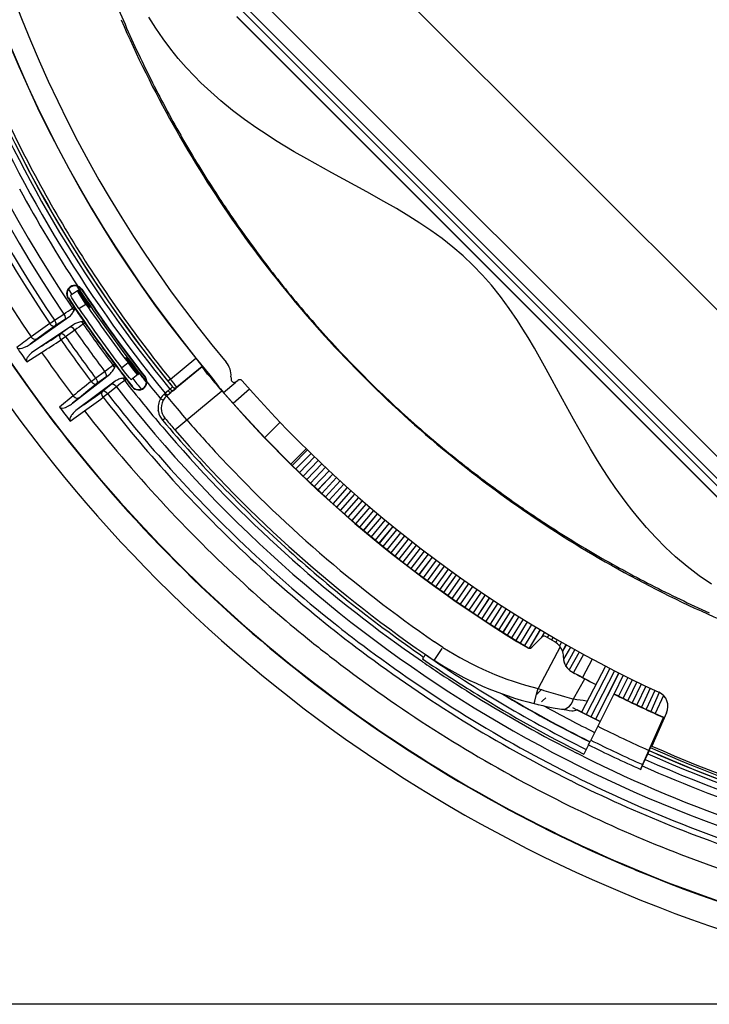
# Model space of a CAD drawing. Extents: x 14 to 833, y 16 to 587.
# Drawn here: x 111 to 177, y 289 to 384 of the extents above; entities that cross this region are included whole.
import ezdxf

# ---------------------------------------------------------------- set-up
doc = ezdxf.new("R2010")
doc.units = 0
doc.layers.get('0').update_dxf_attribs({"linetype": 'CONTINUOUS'})

msp = doc.modelspace()

# ---------------------------------------------------------------- linework, layer by layer
at = {"color": 7}
for p, q in [((140.883514, 393.060699), (187.92215, 346.022034)), ((133.812439, 385.989624), (180.851089, 338.950989)), ((179.790436, 337.89032), (132.75177, 384.928955)), ((178.867218, 336.996399), (131.857849, 384.005737)), ((178.891907, 337.021057), (131.882538, 384.030426)), ((179.436874, 337.536743), (132.398224, 384.575409)), ((222.585724, 288.775574), (56.052505, 288.775574))]:
    msp.add_line(p, q, dxfattribs=at)
at = {"color": 7, "ltscale": 0.010899}
msp.add_line((116.419182, 358.047302), (116.659134, 357.683319), dxfattribs=at)
at = {"color": 7, "ltscale": 0.015811}
msp.add_line((115.992378, 357.242126), (115.64463, 357.770386), dxfattribs=at)
at = {"color": 7, "ltscale": 0.019993}
for p, q in [((116.505928, 357.58197), (115.838989, 357.140656)), ((122.317818, 349.503296), (121.68737, 349.011292))]:
    msp.add_line(p, q, dxfattribs=at)
at = {"color": 7, "ltscale": 0.00098}
for p, q in [((116.538818, 357.603699), (116.506119, 357.582062)), ((122.31797, 349.503479), (122.348885, 349.527588))]:
    msp.add_line(p, q, dxfattribs=at)
at = {"color": 7, "ltscale": 0.002488}
msp.add_line((116.621803, 357.6586), (116.538818, 357.603699), dxfattribs=at)
at = {"color": 7, "ltscale": 0.001119}
for p, q in [((116.659134, 357.683319), (116.621803, 357.6586)), ((122.427322, 349.588806), (122.462608, 349.616333))]:
    msp.add_line(p, q, dxfattribs=at)
at = {"color": 7, "ltscale": 0.001428}
for p, q in [((116.839973, 357.20343), (116.887619, 357.234955)), ((122.065109, 349.940369), (122.110153, 349.975525))]:
    msp.add_line(p, q, dxfattribs=at)
at = {"color": 7, "ltscale": 0.001088}
for p, q in [((116.904503, 357.7565), (116.868233, 357.732452)), ((122.98629, 349.275085), (123.02047, 349.302002))]:
    msp.add_line(p, q, dxfattribs=at)
at = {"color": 7, "ltscale": 0.001091}
for p, q in [((115.581413, 356.879883), (115.617798, 356.903961)), ((121.773872, 348.319641), (121.808151, 348.346649))]:
    msp.add_line(p, q, dxfattribs=at)
at = {"color": 7, "ltscale": 0.000296}
msp.add_line((115.61779, 356.904724), (115.611252, 356.914581), dxfattribs=at)
at = {"color": 7, "ltscale": 0.019994}
for p, q in [((116.641769, 355.87262), (117.308746, 356.313965)), ((120.740326, 350.175537), (121.370811, 350.667603))]:
    msp.add_line(p, q, dxfattribs=at)
at = {"color": 7, "ltscale": 0.027177}
for p, q in [((114.266129, 354.752899), (115.17524, 355.348969)), ((115.750351, 354.066833), (114.866005, 353.434601)), ((118.241844, 349.176086), (119.118507, 349.818909)), ((119.759933, 348.568634), (118.909889, 347.890991)), ((120.260986, 348.325012), (119.410942, 347.647369))]:
    msp.add_line(p, q, dxfattribs=at)
at = {"color": 7, "ltscale": 0.00471}
for p, q in [((116.005829, 355.905884), (116.161285, 356.012329)), ((119.918816, 350.418518), (120.068489, 350.532959)), ((121.198936, 349.054749), (121.049271, 348.940308))]:
    msp.add_line(p, q, dxfattribs=at)
at = {"color": 7, "ltscale": 0.006906}
for p, q in [((116.161919, 355.677948), (116.005829, 355.905884)), ((116.901276, 354.598419), (117.057365, 354.370514)), ((120.086624, 350.199097), (119.918816, 350.418518)), ((120.881462, 349.159729), (121.049271, 348.940308))]:
    msp.add_line(p, q, dxfattribs=at)
at = {"color": 7, "ltscale": 0.003044}
for p, q in [((116.229195, 355.911255), (116.161285, 356.012329)), ((117.212822, 354.47699), (117.14312, 354.576813)), ((120.141594, 350.435577), (120.068489, 350.532959)), ((121.198936, 349.054749), (121.124107, 349.150818))]:
    msp.add_line(p, q, dxfattribs=at)
at = {"color": 7, "ltscale": 0.001179}
msp.add_line((117.682281, 355.975006), (117.721176, 356.001648), dxfattribs=at)
at = {"color": 7, "ltscale": 0.114139}
for p, q in [((111.920197, 352.435913), (115.653503, 355.063995)), ((116.145073, 354.346252), (112.345772, 351.814514)), ((116.020386, 346.739502), (119.611031, 349.559357)), ((120.139496, 348.868317), (116.477905, 346.141235))]:
    msp.add_line(p, q, dxfattribs=at)
at = {"color": 7, "ltscale": 0.013465}
msp.add_line((113.819496, 354.451813), (114.266121, 354.752869), dxfattribs=at)
at = {"color": 7, "ltscale": 0.027178}
for p, q in [((115.250313, 354.796936), (114.341194, 354.200867)), ((116.237968, 353.797333), (115.353615, 353.1651)), ((119.222366, 349.271576), (118.345695, 348.628723))]:
    msp.add_line(p, q, dxfattribs=at)
at = {"color": 7, "ltscale": 0.01209}
for p, q in [((115.250313, 354.796936), (115.653503, 355.063995)), ((116.145073, 354.346252), (115.750351, 354.066833))]:
    msp.add_line(p, q, dxfattribs=at)
at = {"color": 7, "ltscale": 0.004711}
msp.add_line((117.212822, 354.47699), (117.057365, 354.370514), dxfattribs=at)
at = {"color": 7, "ltscale": 0.027307}
msp.add_line((113.454559, 353.557983), (112.572372, 352.91394), dxfattribs=at)
at = {"color": 7, "ltscale": 0.02738}
for p, q in [((114.341194, 354.200867), (113.454559, 353.557983)), ((118.34568, 348.628723), (117.493889, 347.940308))]:
    msp.add_line(p, q, dxfattribs=at)
at = {"color": 7, "ltscale": 0.000274}
msp.add_line((116.237938, 353.797302), (116.23159, 353.806213), dxfattribs=at)
at = {"color": 7, "ltscale": 0.020215}
msp.add_line((112.572372, 352.91394), (111.919777, 352.436523), dxfattribs=at)
at = {"color": 7, "ltscale": 0.013466}
msp.add_line((115.353577, 353.1651), (114.911415, 352.857483), dxfattribs=at)
at = {"color": 7, "ltscale": 0.000272}
msp.add_line((115.347244, 353.173981), (115.3536, 353.165131), dxfattribs=at)
at = {"color": 7, "ltscale": 0.042374}
for p, q in [((111.6092, 350.735504), (113.036919, 351.649017)), ((115.798798, 345.025146), (117.176758, 346.012115))]:
    msp.add_line(p, q, dxfattribs=at)
at = {"color": 7, "ltscale": 0.020214}
for p, q in [((113.026772, 352.250427), (112.345787, 351.814514)), ((117.135155, 346.612183), (116.477913, 346.141235))]:
    msp.add_line(p, q, dxfattribs=at)
at = {"color": 7, "ltscale": 0.001178}
msp.add_line((121.205811, 351.157928), (121.168198, 351.129517), dxfattribs=at)
at = {"color": 7, "ltscale": 0.079348}
msp.add_line((125.459106, 349.063782), (127.909317, 351.081238), dxfattribs=at)
at = {"color": 7, "ltscale": 0.00825}
msp.add_line((127.909317, 351.081238), (128.116592, 350.824432), dxfattribs=at)
at = {"color": 7, "ltscale": 0.053082}
msp.add_line((127.923897, 351.104828), (129.262466, 349.456635), dxfattribs=at)
at = {"color": 7, "ltscale": 0.012091}
for p, q in [((119.222397, 349.271545), (119.611084, 349.559357)), ((120.139519, 348.868347), (119.759933, 348.568634))]:
    msp.add_line(p, q, dxfattribs=at)
at = {"color": 7, "ltscale": 0.002487}
msp.add_line((122.348885, 349.527588), (122.427322, 349.588806), dxfattribs=at)
at = {"color": 7, "ltscale": 0.097664}
msp.add_line((128.516296, 350.268341), (125.500458, 347.785187), dxfattribs=at)
at = {"color": 7, "ltscale": 0.079055}
msp.add_line((128.528473, 350.295715), (126.087273, 348.285706), dxfattribs=at)
at = {"color": 7, "ltscale": 0.000749}
msp.add_line((128.516296, 350.268341), (128.528473, 350.295715), dxfattribs=at)
at = {"color": 7, "ltscale": 0.013467}
for p, q in [((117.811569, 348.85199), (118.241844, 349.176056)), ((119.410919, 347.6474), (118.985458, 347.317017))]:
    msp.add_line(p, q, dxfattribs=at)
at = {"color": 7, "ltscale": 0.007487}
msp.add_line((125.459106, 349.063782), (125.226402, 348.875244), dxfattribs=at)
at = {"color": 7, "ltscale": 0.006635}
msp.add_line((125.226402, 348.875244), (125.393303, 348.668915), dxfattribs=at)
at = {"color": 7, "ltscale": 0.00944}
msp.add_line((125.393303, 348.668915), (125.629555, 348.374329), dxfattribs=at)
at = {"color": 7, "ltscale": 0.000436}
msp.add_line((129.787262, 348.751282), (129.800537, 348.762573), dxfattribs=at)
at = {"color": 7, "ltscale": 0.038579}
msp.add_line((130.596069, 347.778931), (131.760696, 348.791321), dxfattribs=at)
at = {"color": 7, "ltscale": 0.004723}
msp.add_line((131.814636, 348.827423), (131.959351, 348.948853), dxfattribs=at)
at = {"color": 7, "ltscale": 0.027306}
msp.add_line((117.493889, 347.940308), (116.646652, 347.251007), dxfattribs=at)
at = {"color": 7, "ltscale": 0.000252}
msp.add_line((121.81485, 348.338409), (121.808624, 348.346313), dxfattribs=at)
at = {"color": 7, "ltscale": 0.003277}
msp.add_line((124.853844, 347.632446), (124.953239, 347.717926), dxfattribs=at)
at = {"color": 7, "ltscale": 0.00907}
msp.add_line((125.230873, 347.951447), (124.953239, 347.717926), dxfattribs=at)
at = {"color": 7, "ltscale": 0.009069}
msp.add_line((125.222603, 347.551941), (125.500458, 347.785187), dxfattribs=at)
at = {"color": 7, "ltscale": 0.005982}
for p, q in [((125.415115, 348.104126), (125.230873, 347.951447)), ((125.684708, 347.937866), (125.500458, 347.785187))]:
    msp.add_line(p, q, dxfattribs=at)
at = {"color": 7, "ltscale": 0.000605}
msp.add_line((125.629555, 348.374329), (125.644463, 348.355255), dxfattribs=at)
at = {"color": 7, "ltscale": 0.000875}
msp.add_line((125.644463, 348.355255), (125.66526, 348.327087), dxfattribs=at)
at = {"color": 7, "ltscale": 0.000218}
for p, q in [((125.66526, 348.327087), (125.664421, 348.31842)), ((126.087273, 348.285706), (126.086426, 348.277039))]:
    msp.add_line(p, q, dxfattribs=at)
at = {"color": 7, "ltscale": 0.009473}
msp.add_line((125.684708, 347.937866), (125.975601, 348.180664), dxfattribs=at)
at = {"color": 7, "ltscale": 0.0027}
msp.add_line((125.975601, 348.180664), (126.057777, 348.250763), dxfattribs=at)
at = {"color": 7, "ltscale": 0.000972}
msp.add_line((126.057777, 348.250763), (126.086426, 348.277039), dxfattribs=at)
at = {"color": 7, "ltscale": 0.109465}
msp.add_line((127.031693, 345.160034), (130.411926, 347.943237), dxfattribs=at)
at = {"color": 7, "ltscale": 0.052273}
for p, q in [((133.098633, 348.099365), (131.520599, 346.7276)), ((137.563019, 340.406433), (139.021729, 341.904449)), ((137.565521, 340.403992), (139.024185, 341.902069)), ((138.268021, 339.725433), (139.714661, 341.235107)), ((138.981003, 339.047699), (140.415436, 340.569)), ((139.694305, 338.380493), (141.116516, 339.913208)), ((139.696869, 338.378113), (141.119034, 339.910889)), ((140.415512, 337.716644), (141.825378, 339.260742)), ((140.418091, 337.714294), (141.827896, 339.258423)), ((141.142029, 337.058624), (142.539429, 338.613983)), ((141.144608, 337.056305), (142.541977, 338.611694)), ((142.610748, 335.760193), (143.983032, 337.337769)), ((142.613373, 335.757904), (143.985596, 337.335541)), ((143.352905, 335.119843), (144.712463, 336.708405)), ((143.355545, 335.117584), (144.715057, 336.706177)), ((144.102814, 334.483246), (145.449524, 336.082703)), ((144.852478, 333.857147), (146.186356, 335.467346)), ((144.855164, 333.854919), (146.188995, 335.465149)), ((145.609833, 333.234863), (146.930725, 334.855713)), ((145.612518, 333.232666), (146.93338, 334.853546)), ((146.374863, 332.616516), (147.682663, 334.247955)), ((147.139389, 332.008667), (148.434097, 333.650513)), ((147.14212, 332.0065), (148.436783, 333.648376)), ((148.688446, 330.807159), (149.956619, 332.469574)), ((148.691208, 330.805054), (149.959335, 332.467499)), ((149.470154, 330.21579), (150.724945, 331.888336)), ((149.472931, 330.213684), (150.727676, 331.886292)), ((150.256592, 329.630707), (151.49791, 331.313263)), ((151.047699, 329.051941), (152.275467, 330.744415)), ((151.050507, 329.049896), (152.278229, 330.742401)), ((151.843414, 328.479553), (153.057556, 330.181824)), ((152.643707, 327.913574), (153.844147, 329.625549)), ((152.646561, 327.911591), (153.846954, 329.623596)), ((153.451385, 327.352081), (154.638, 329.073669)), ((155.433441, 328.53009), (154.260681, 326.799042)), ((156.230362, 327.994843), (155.071503, 326.254456)), ((157.037262, 327.462219), (155.892456, 325.712555)), ((157.842682, 326.939819), (156.711914, 325.181061)), ((157.845566, 326.937988), (156.714844, 325.179169)), ((158.655151, 326.422058), (157.538544, 324.654266)), ((158.658051, 326.420227), (157.541473, 324.652405)), ((160.292419, 325.406189), (159.20433, 323.620697)), ((160.295334, 325.404419), (159.207306, 323.618896))]:
    msp.add_line(p, q, dxfattribs=at)
at = {"color": 7, "ltscale": 0.042324}
msp.add_line((116.071686, 347.449158), (114.762428, 346.375885), dxfattribs=at)
at = {"color": 7, "ltscale": 0.020217}
msp.add_line((116.646393, 347.251373), (116.020813, 346.738922), dxfattribs=at)
at = {"color": 7, "ltscale": 0.00746}
msp.add_line((124.764503, 347.037201), (124.505432, 347.185303), dxfattribs=at)
at = {"color": 7, "ltscale": 0.003768}
msp.add_line((125.222603, 347.551941), (125.107872, 347.454224), dxfattribs=at)
at = {"color": 7, "ltscale": 0.023751}
msp.add_line((126.325485, 346.007141), (125.716438, 346.736267), dxfattribs=at)
at = {"color": 7, "ltscale": 0.002165}
msp.add_line((124.300049, 345.958008), (124.286026, 346.043457), dxfattribs=at)
at = {"color": 7, "ltscale": 0.013541}
msp.add_line((126.672371, 345.591156), (126.325485, 346.007141), dxfattribs=at)
at = {"color": 7, "ltscale": 0.00749}
msp.add_line((124.701813, 345.116302), (124.93074, 345.30957), dxfattribs=at)
at = {"color": 7, "ltscale": 0.037514}
msp.add_line((125.896408, 344.178833), (127.031693, 345.160034), dxfattribs=at)
at = {"color": 7, "ltscale": 0.006983}
msp.add_line((126.851204, 345.376587), (126.672371, 345.591156), dxfattribs=at)
at = {"color": 7, "ltscale": 0.007048}
msp.add_line((127.031693, 345.160034), (126.851204, 345.376587), dxfattribs=at)
at = {"color": 7, "ltscale": 0.052292}
msp.add_line((134.567642, 343.426849), (136.035309, 344.917175), dxfattribs=at)
at = {"color": 7, "ltscale": 0.003609}
msp.add_line((125.802086, 344.288116), (125.896408, 344.178833), dxfattribs=at)
at = {"color": 7, "ltscale": 0.052275}
msp.add_line((138.562973, 342.353577), (137.074707, 340.884796), dxfattribs=at)
at = {"color": 7, "ltscale": 0.052269}
for p, q in [((137.215363, 340.746521), (138.679932, 342.238586)), ((137.917664, 340.062683), (139.370193, 341.566498)), ((138.625397, 339.384552), (140.065826, 340.899963)), ((139.338577, 338.712097), (140.766785, 340.239014)), ((140.057129, 338.04541), (141.473022, 339.58374)), ((140.781006, 337.384491), (142.184509, 338.934143)), ((141.510162, 336.729401), (142.901184, 338.290283)), ((142.984131, 335.43692), (144.349915, 337.019928)), ((143.728851, 334.799591), (145.081879, 336.393524)), ((144.478668, 334.168274), (145.818863, 335.77301)), ((145.233551, 333.542969), (146.560791, 335.158417)), ((145.993408, 332.923767), (147.307648, 334.549805)), ((146.758209, 332.310669), (148.059357, 333.947235)), ((148.30246, 331.103027), (149.577148, 332.760254)), ((149.081802, 330.508514), (150.343155, 332.175934)), ((149.865906, 329.920319), (151.113831, 331.597809)), ((150.654694, 329.338409), (151.889114, 331.025879)), ((151.44812, 328.762878), (152.668961, 330.460175)), ((152.246155, 328.193695), (153.453339, 329.900757)), ((153.048737, 327.630981), (154.242157, 329.347656)), ((155.035416, 328.800903), (153.855804, 327.074707)), ((156.634949, 327.726624), (155.483215, 325.981689)), ((157.441132, 327.199127), (156.303436, 325.445007)), ((158.251526, 326.678131), (157.12796, 324.914917)), ((159.884735, 325.655731), (158.789612, 323.874725)), ((160.707443, 325.154419), (159.626663, 323.364655))]:
    msp.add_line(p, q, dxfattribs=at)
at = {"color": 7, "ltscale": 0.052272}
for p, q in [((138.270538, 339.723022), (139.717133, 341.232727)), ((138.97847, 339.05011), (140.412933, 340.57135)), ((141.873779, 336.406464), (143.258667, 337.972961)), ((141.876389, 336.404175), (143.26123, 337.970703)), ((144.100159, 334.485504), (145.446915, 336.0849)), ((146.372147, 332.618713), (147.679993, 334.250092)), ((147.911499, 331.404816), (149.192993, 333.056976)), ((147.914246, 331.402679), (149.195694, 333.054871)), ((150.259384, 329.628632), (151.500656, 331.311218)), ((151.846252, 328.477539), (153.060349, 330.17984)), ((153.448517, 327.354065), (154.635193, 329.075592)), ((155.430603, 328.532013), (154.257813, 326.800995)), ((156.233215, 327.99292), (155.074402, 326.252533)), ((157.034409, 327.464081), (155.889557, 325.714478)), ((159.471741, 325.910828), (158.369354, 324.134155)), ((159.474655, 325.909027), (158.372314, 324.132324))]:
    msp.add_line(p, q, dxfattribs=at)
at = {"color": 7, "ltscale": 0.05227}
for p, q in [((142.244553, 336.0802), (143.623001, 337.652222)), ((147.527893, 331.703735), (148.815872, 333.350708)), ((155.833023, 328.260559), (154.667313, 326.524902)), ((159.066086, 326.163666), (157.956696, 324.391479))]:
    msp.add_line(p, q, dxfattribs=at)
at = {"color": 7, "ltscale": 0.018474}
msp.add_line((132.153809, 332.750702), (132.690369, 332.242615), dxfattribs=at)
at = {"color": 7, "ltscale": 0.051711}
msp.add_line((161.117111, 324.908142), (160.054947, 323.13327), dxfattribs=at)
at = {"color": 7, "ltscale": 0.051675}
msp.add_line((161.120056, 324.906372), (160.05867, 323.13269), dxfattribs=at)
at = {"color": 7, "ltscale": 0.035271}
msp.add_line((160.288361, 323.19397), (161.28653, 324.19101), dxfattribs=at)
at = {"color": 7, "ltscale": 0.015779}
msp.add_line((161.534149, 324.659698), (161.212219, 324.116791), dxfattribs=at)
at = {"color": 7, "ltscale": 0.025435}
msp.add_line((162.52951, 323.729279), (161.648697, 324.238464), dxfattribs=at)
at = {"color": 7, "ltscale": 0.007576}
msp.add_line((161.945786, 324.416718), (161.792267, 324.155457), dxfattribs=at)
at = {"color": 7, "ltscale": 0.007575}
msp.add_line((161.94873, 324.414978), (161.795227, 324.153748), dxfattribs=at)
at = {"color": 7, "ltscale": 0.007514}
msp.add_line((162.364807, 324.171661), (162.213593, 323.911926), dxfattribs=at)
at = {"color": 7, "ltscale": 0.007599}
msp.add_line((162.778381, 323.931976), (162.626495, 323.668671), dxfattribs=at)
at = {"color": 7, "ltscale": 0.007605}
msp.add_line((162.781342, 323.930267), (162.629333, 323.666748), dxfattribs=at)
at = {"color": 7, "ltscale": 0.006814}
msp.add_line((143.69223, 322.966125), (143.91008, 322.802338), dxfattribs=at)
at = {"color": 7, "ltscale": 0.000356}
msp.add_line((148.109726, 322.968689), (148.121063, 322.977325), dxfattribs=at)
at = {"color": 7, "ltscale": 0.050692}
msp.add_line((149.778946, 321.817535), (148.109726, 322.968689), dxfattribs=at)
at = {"color": 7, "ltscale": 0.034365}
msp.add_line((150.892563, 321.94342), (151.672928, 323.075043), dxfattribs=at)
at = {"color": 7, "ltscale": 0.024999}
msp.add_line((151.744141, 323.178284), (150.918732, 323.742767), dxfattribs=at)
at = {"color": 7, "ltscale": 0.000809}
msp.add_line((159.946747, 323.172028), (159.923813, 323.14917), dxfattribs=at)
at = {"color": 7, "ltscale": 0.113759}
msp.add_line((163.06134, 323.246552), (160.923584, 319.229614), dxfattribs=at)
at = {"color": 7, "ltscale": 0.010287}
msp.add_line((163.199341, 323.690277), (162.995163, 323.333008), dxfattribs=at)
at = {"color": 7, "ltscale": 0.017375}
msp.add_line((163.614822, 323.453949), (163.2724, 322.849152), dxfattribs=at)
at = {"color": 7, "ltscale": 0.017448}
msp.add_line((163.617798, 323.452271), (163.273956, 322.84494), dxfattribs=at)
at = {"color": 7, "ltscale": 0.03338}
msp.add_line((164.03772, 323.215637), (163.384567, 322.051086), dxfattribs=at)
at = {"color": 7, "ltscale": 0.044732}
msp.add_line((164.455093, 322.982635), (163.586044, 321.418579), dxfattribs=at)
at = {"color": 7, "ltscale": 0.044783}
msp.add_line((164.458084, 322.980957), (163.588089, 321.4151), dxfattribs=at)
at = {"color": 7, "ltscale": 0.005012}
msp.add_line((149.888412, 322.267395), (149.774597, 322.102356), dxfattribs=at)
at = {"color": 7, "ltscale": 0.049269}
msp.add_line((164.879883, 322.747742), (163.929672, 321.021179), dxfattribs=at)
at = {"color": 7, "ltscale": 0.049948}
for p, q in [((165.299103, 322.518097), (164.342773, 320.763916)), ((165.302109, 322.516449), (164.345825, 320.762268))]:
    msp.add_line(p, q, dxfattribs=at)
at = {"color": 7, "ltscale": 0.049956}
for p, q in [((166.146835, 322.060333), (165.204468, 320.298279)), ((166.149841, 322.058716), (165.207535, 320.296631))]:
    msp.add_line(p, q, dxfattribs=at)
at = {"color": 7, "ltscale": 0.002408}
msp.add_line((163.567627, 321.451141), (163.616928, 321.368408), dxfattribs=at)
at = {"color": 7, "ltscale": 0.124983}
for p, q in [((167.428528, 321.384766), (165.124237, 316.948181)), ((168.285294, 320.944153), (166.016678, 316.489197))]:
    msp.add_line(p, q, dxfattribs=at)
at = {"color": 7, "ltscale": 0.125009}
msp.add_line((167.853165, 321.165314), (165.566101, 316.718658), dxfattribs=at)
at = {"color": 7, "ltscale": 0.125008}
for p, q in [((167.856201, 321.163757), (165.569275, 316.717041)), ((168.71167, 320.728088), (166.460373, 316.263245)), ((168.714722, 320.726563), (166.463562, 316.261627))]:
    msp.add_line(p, q, dxfattribs=at)
at = {"color": 7, "ltscale": 7.4e-05}
msp.add_line((164.158997, 320.868073), (164.159576, 320.865173), dxfattribs=at)
at = {"color": 7, "ltscale": 0.055736}
msp.add_line((164.356461, 318.222473), (165.432022, 320.175293), dxfattribs=at)
at = {"color": 7, "ltscale": 0.05}
for p, q in [((169.145554, 320.510437), (168.252319, 318.720978)), ((170.009277, 320.083618), (169.130432, 318.287048)), ((171.746841, 319.250854), (170.896973, 317.440399))]:
    msp.add_line(p, q, dxfattribs=at)
at = {"color": 7, "ltscale": 0.050003}
for p, q in [((169.573654, 320.297791), (168.6875, 318.504669)), ((169.576721, 320.296265), (168.690613, 318.503143)), ((170.439056, 319.87442), (169.567337, 318.074249)), ((170.442139, 319.872925), (169.570465, 318.072754)), ((171.307846, 319.458008), (170.450607, 317.650909)), ((171.310944, 319.456543), (170.453735, 317.649414)), ((172.179947, 319.048584), (171.337234, 317.23468)), ((172.183044, 319.04715), (171.340393, 317.233215))]:
    msp.add_line(p, q, dxfattribs=at)
at = {"color": 7, "ltscale": 0.01214}
msp.add_line((160.785065, 318.672455), (160.902283, 319.143707), dxfattribs=at)
at = {"color": 7, "ltscale": 0.002213}
msp.add_line((160.902252, 319.143707), (160.923615, 319.229614), dxfattribs=at)
at = {"color": 7, "ltscale": 0.001679}
msp.add_line((160.923584, 319.229614), (160.987503, 319.208984), dxfattribs=at)
at = {"color": 7, "ltscale": 0.006631}
msp.add_line((160.987503, 319.208984), (161.239868, 319.12735), dxfattribs=at)
at = {"color": 7, "ltscale": 0.050001}
msp.add_line((170.876389, 319.663757), (170.012009, 317.860168), dxfattribs=at)
at = {"color": 7, "ltscale": 0.016835}
msp.add_line((160.622467, 318.018982), (160.785065, 318.672455), dxfattribs=at)
at = {"color": 7, "ltscale": 0.011261}
msp.add_line((161.346191, 318.031586), (161.666641, 318.348114), dxfattribs=at)
at = {"color": 7, "ltscale": 0.017637}
msp.add_line((162.15744, 318.841949), (162.834015, 318.642029), dxfattribs=at)
at = {"color": 7, "ltscale": 0.016618}
msp.add_line((162.834015, 318.642029), (163.473419, 318.460327), dxfattribs=at)
at = {"color": 7, "ltscale": 0.086715}
for p, q in [((168.225128, 318.699432), (166.675629, 315.596191)), ((171.612305, 313.263977), (173.024948, 316.431885))]:
    msp.add_line(p, q, dxfattribs=at)
at = {"color": 7, "ltscale": 0.000785}
msp.add_line((168.239151, 318.727539), (168.225128, 318.699432), dxfattribs=at)
at = {"color": 7, "ltscale": 0.049992}
msp.add_line((172.619843, 318.844971), (171.784653, 317.028046), dxfattribs=at)
at = {"color": 7, "ltscale": 0.047631}
msp.add_line((173.016022, 318.559845), (172.227188, 316.825562), dxfattribs=at)
at = {"color": 7, "ltscale": 0.00592}
msp.add_line((160.561523, 317.773804), (160.791519, 317.717499), dxfattribs=at)
at = {"color": 7, "ltscale": 0.006312}
msp.add_line((160.561996, 317.773834), (160.622467, 318.018982), dxfattribs=at)
at = {"color": 7, "ltscale": 0.004989}
msp.add_line((160.791824, 317.71759), (160.986038, 317.671631), dxfattribs=at)
at = {"color": 7, "ltscale": 0.003499}
msp.add_line((161.247437, 317.932434), (161.346191, 318.031586), dxfattribs=at)
at = {"color": 7, "ltscale": 0.012448}
for p, q in [((164.235504, 317.414307), (164.675354, 317.180969)), ((165.124237, 316.948181), (165.565948, 316.718384)), ((166.016678, 316.489197), (166.46022, 316.262939))]:
    msp.add_line(p, q, dxfattribs=at)
at = {"color": 7, "ltscale": 8.9e-05}
for p, q in [((164.675659, 317.181549), (164.678818, 317.179901)), ((165.566254, 316.718964), (165.569427, 316.717316)), ((166.460526, 316.263519), (166.463715, 316.261932))]:
    msp.add_line(p, q, dxfattribs=at)
at = {"color": 7, "ltscale": 0.012552}
for p, q in [((164.678513, 317.179291), (165.124237, 316.948181)), ((165.569122, 316.716736), (166.016678, 316.489197))]:
    msp.add_line(p, q, dxfattribs=at)
at = {"color": 7, "ltscale": 0.025}
for p, q in [((165.566254, 316.718964), (164.678818, 317.179901)), ((166.460526, 316.263519), (165.569427, 316.717316)), ((165.782196, 313.806824), (165.335464, 312.91217))]:
    msp.add_line(p, q, dxfattribs=at)
at = {"color": 7, "ltscale": 0.012175}
for p, q in [((166.463409, 316.261322), (166.899292, 316.044098)), ((166.898987, 316.043518), (166.463715, 316.261932))]:
    msp.add_line(p, q, dxfattribs=at)
at = {"color": 7, "ltscale": 0.075945}
msp.add_line((171.81488, 313.679718), (173.052094, 316.454163), dxfattribs=at)
at = {"color": 7, "ltscale": 0.087731}
msp.add_line((173.324402, 316.890381), (171.897064, 313.684509), dxfattribs=at)
at = {"color": 7, "ltscale": 0.000878}
msp.add_line((173.052094, 316.454163), (173.024948, 316.431885), dxfattribs=at)
at = {"color": 7, "ltscale": 0.0375}
msp.add_line((166.675629, 315.596191), (166.005554, 314.254181), dxfattribs=at)
at = {"color": 7, "ltscale": 0.004605}
msp.add_line((165.782196, 313.806824), (165.864456, 313.971619), dxfattribs=at)
at = {"color": 7, "ltscale": 0.007896}
msp.add_line((165.864456, 313.971619), (166.005554, 314.254181), dxfattribs=at)
at = {"color": 7, "ltscale": 0.00149}
msp.add_line((171.806, 313.65979), (171.830276, 313.714233), dxfattribs=at)
at = {"color": 7, "ltscale": 0.015932}
msp.add_line((165.231812, 312.704559), (164.662384, 312.990662), dxfattribs=at)
at = {"color": 7, "ltscale": 0.015051}
msp.add_line((171.253372, 312.392242), (171.50032, 312.941315), dxfattribs=at)
at = {"color": 7, "ltscale": 0.000498}
msp.add_line((171.637878, 313.239807), (171.619263, 313.232697), dxfattribs=at)
at = {"color": 7, "ltscale": 0.00934}
msp.add_line((170.821671, 311.426727), (170.973816, 311.767944), dxfattribs=at)
at = {"color": 7, "ltscale": 0.017101}
msp.add_line((170.973816, 311.767944), (171.253372, 312.392242), dxfattribs=at)
at = {"color": 7, "ltscale": 0.000219}
msp.add_line((171.013336, 311.888702), (171.021317, 311.885132), dxfattribs=at)
at = {"color": 7, "ltscale": 0.000502}
msp.add_line((164.058884, 310.355469), (164.076843, 310.346497), dxfattribs=at)
at = {"color": 7}
for points in [[(177.644073, 329.28241), (176.450729, 330.111755), (175.297348, 330.998413), (174.186325, 331.939911), (173.212265, 332.842499), (172.275177, 333.784576), (171.374878, 334.762878), (170.510651, 335.773926), (169.953964, 336.464325), (169.412292, 337.166626), (168.371704, 338.602753), (167.748474, 339.518646), (167.144058, 340.446838), (166.556732, 341.38562), (165.984772, 342.333374), (164.879456, 344.24884), (164.342148, 345.213135), (163.287506, 347.146301), (161.719269, 350.032471), (160.568283, 352.071808), (159.974258, 353.075012), (159.463943, 353.903687), (158.939606, 354.720306), (158.140564, 355.893311), (157.301437, 357.030853), (156.417084, 358.128418), (155.550323, 359.110321), (154.640656, 360.050903), (153.68811, 360.948914), (152.694305, 361.804474), (151.658356, 362.621826), (150.588074, 363.400574), (149.534302, 364.11438), (148.457062, 364.800446), (147.264008, 365.519958), (146.052689, 366.218018), (144.396423, 367.137451), (141.046066, 368.954071), (138.610809, 370.306458), (137.404572, 371.004761), (135.611969, 372.095398), (134.698441, 372.681915), (133.79599, 373.286041), (132.612854, 374.12149), (131.456558, 374.994019), (130.331497, 375.906311), (129.670502, 376.476166), (129.023499, 377.061584), (128.39238, 377.661896), (127.777176, 378.278107), (126.982704, 379.125061), (126.220375, 380.000061), (125.492027, 380.902466), (124.746483, 381.905121), (124.043495, 382.93692), (123.383636, 383.995789)], [(116.641769, 355.87262), (116.368927, 356.280151), (115.961273, 356.917114), (115.855408, 357.099243), (115.841431, 357.128662), (115.838791, 357.136902), (115.838562, 357.139221), (115.839188, 357.140747)], [(117.308746, 356.313965), (116.744827, 357.17099), (116.55323, 357.484558), (116.510086, 357.565613), (116.506012, 357.576385), (116.505341, 357.579712), (116.505424, 357.581177), (116.506119, 357.582062)], [(116.538818, 357.603699), (116.540497, 357.603699), (116.542175, 357.602814), (116.546906, 357.598999), (116.589653, 357.54895), (116.813072, 357.241699), (117.4067, 356.379333)], [(116.887619, 357.234955), (116.639977, 357.621674), (116.623116, 357.653198), (116.621826, 357.656647), (116.621803, 357.6586)], [(115.175232, 355.348999), (115.262268, 355.184845), (115.308914, 355.016357), (115.311455, 354.93161), (115.294891, 354.85791), (115.250313, 354.796936)], [(114.266129, 354.752899), (114.365959, 354.555603), (114.39386, 354.456116), (114.403542, 354.362488), (114.387863, 354.266937), (114.341232, 354.200806)], [(114.088814, 354.212402), (114.172638, 354.182281), (114.254021, 354.174561), (114.341225, 354.200836)], [(114.911438, 352.857483), (114.825516, 353.024597), (114.785301, 353.198425), (114.788307, 353.287933), (114.811737, 353.366608), (114.865982, 353.434631)], [(116.23159, 353.806213), (116.110703, 353.943054), (115.97226, 354.04425), (115.895477, 354.075928), (115.822128, 354.086365), (115.750351, 354.066833)], [(112.572121, 352.914307), (112.477112, 352.880035), (112.367775, 352.884216), (112.247711, 352.927612), (112.151825, 352.989929), (112.019012, 353.127533)], [(111.62587, 351.079529), (111.582565, 350.961914), (111.570831, 350.847412), (111.6092, 350.735504)], [(122.31797, 349.503479), (122.316399, 349.503174), (122.314636, 349.503876), (122.309456, 349.507477), (122.260414, 349.557037), (121.944824, 349.933655), (121.370811, 350.667603)], [(121.463928, 350.739685), (122.169044, 349.798309), (122.322739, 349.578339), (122.344398, 349.542084), (122.348785, 349.532196), (122.349388, 349.529419), (122.348885, 349.527588)], [(128.116592, 350.824432), (128.49025, 350.351837), (128.524689, 350.303619), (128.52832, 350.296997), (128.528473, 350.295715)], [(119.118507, 349.818909), (119.214005, 349.659576), (119.269417, 349.493713), (119.27639, 349.409241), (119.263687, 349.334778), (119.222397, 349.271545)], [(121.687523, 349.011414), (121.68573, 349.011353), (121.683411, 349.012451), (121.663048, 349.030151), (121.513687, 349.199036), (121.164063, 349.629639), (120.740326, 350.175537)], [(122.427322, 349.588806), (122.425789, 349.589264), (122.41806, 349.59613), (122.362732, 349.659149), (122.110153, 349.975525)], [(129.05394, 349.562927), (128.573425, 350.17807), (128.521606, 350.254669), (128.516434, 350.265747), (128.516296, 350.268341)], [(118.093658, 348.627502), (118.184021, 348.600769), (118.275673, 348.600342), (118.34568, 348.628723)], [(118.241844, 349.176086), (118.291908, 349.10141), (118.356277, 348.973602), (118.396545, 348.826752), (118.392525, 348.710144), (118.345695, 348.628723)], [(120.260963, 348.325012), (120.132195, 348.458923), (119.986664, 348.555817), (119.90696, 348.584686), (119.831772, 348.591949), (119.759933, 348.568634)], [(129.262466, 349.456635), (129.759247, 348.829376), (129.797913, 348.77182), (129.800476, 348.766083), (129.800934, 348.764191), (129.800537, 348.762573)], [(129.787262, 348.751282), (129.787201, 348.750122), (129.787933, 348.748291), (129.799408, 348.730591), (130.003845, 348.474762)], [(118.985466, 347.317047), (118.890915, 347.479401), (118.841652, 347.650909), (118.839981, 347.740448), (118.859253, 347.820221), (118.909866, 347.891022)], [(125.500458, 347.785187), (125.488594, 347.778748), (125.45385, 347.779083), (125.369614, 347.820038), (125.23085, 347.951416)], [(125.684731, 347.937836), (125.672836, 347.931427), (125.638069, 347.931763), (125.553772, 347.972778), (125.415115, 348.104126)], [(116.646393, 347.251373), (116.547836, 347.211121), (116.431831, 347.212585), (116.272713, 347.272827), (116.12767, 347.385742), (116.074692, 347.445404)], [(115.797455, 345.369568), (115.760437, 345.250061), (115.754723, 345.135162), (115.79879, 345.025116)], [(163.189026, 317.235657), (163.373672, 317.230499), (163.55899, 317.273438), (163.738068, 317.360748), (163.95256, 317.534241), (164.137329, 317.764526), (164.284454, 318.035065), (164.356201, 318.222595)], [(171.013336, 311.888702), (171.013412, 311.890259), (171.01709, 311.901306), (171.054703, 311.993652), (171.612305, 313.263977)]]:
    msp.add_lwpolyline(points, dxfattribs=at)
for centre, radius, start, end in [((222.736542, 427.881866), 139.102127, 157.407665, 247.408136), ((222.736496, 427.882233), 136.598537, 157.407829, 217.406441), ((222.736099, 427.882416), 136.553631, 157.407802, 232.366304), ((222.739136, 427.877686), 129.732049, 185.558444, 213.991183), ((222.740967, 427.878357), 128.733959, 185.6009, 213.992153), ((222.739136, 427.877686), 126.442352, 185.700061, 219.3431), ((222.739136, 427.877686), 125.840311, 185.726781, 219.340423), ((222.739136, 427.877686), 125.511667, 185.741479, 219.336926), ((222.739136, 427.877686), 125.499464, 185.742026, 219.013544), ((222.739136, 427.877686), 122.026183, 185.935648, 219.001741), ((222.739136, 427.877686), 122, 185.939773, 218.997438), ((222.739136, 427.877686), 120, 187.262726, 220.02004), ((222.740738, 427.878052), 130.82062, 193.193776, 213.98479), ((222.739029, 427.877655), 131.357577, 193.193776, 213.985063), ((224.863541, 428.687592), 113.273809, 202.437194, 204.019694), ((222.673508, 427.845184), 111.1009, 203.390511, 209.229066), ((225.165665, 428.821533), 113.604298, 204.019366, 207.155898), ((222.610641, 427.810883), 125.055459, 203.551116, 211.399276), ((224.929031, 428.699799), 113.33819, 207.155748, 208.710026), ((222.734589, 427.874908), 136.59842, 247.407808, 337.40829), ((224.543518, 428.488007), 112.898329, 208.709739, 210.256422), ((222.734955, 427.875092), 139.102127, 247.407671, 337.408135), ((222.677689, 427.838989), 111.10153, 209.225227, 215.125691), ((224.044846, 428.196533), 112.320715, 210.256162, 211.800044), ((223.463791, 427.83551), 111.636626, 211.799703, 213.349336), ((222.702225, 427.855652), 127.083441, 208.390059, 213.30677), ((222.99472, 427.527496), 111.075462, 213.349637, 214.129453), ((222.745651, 427.358276), 110.77436, 214.129289, 214.913381), ((222.733475, 427.872711), 111.166594, 215.123369, 226.979525), ((222.295761, 427.043091), 110.225028, 214.912876, 216.500471), ((222.49144, 427.698029), 133.281051, 208.843078, 214.016946), ((222.623962, 427.796539), 125.059345, 211.390493, 219.017874), ((221.709457, 426.609619), 109.495888, 216.500635, 218.122518), ((221.169922, 426.186676), 108.81033, 218.12271, 219.785888), ((116.243011, 357.318207), 0.793638, 33.511954, 213.511553), ((116.243011, 357.318207), 0.75, 33.52707, 212.574588), ((222.739136, 427.877686), 127.171176, 213.312248, 218.45161), ((222.739136, 427.877686), 127, 213.526634, 218.23717), ((222.739136, 427.877686), 127.259335, 213.71818, 214.388386), ((222.739029, 427.877594), 126.956359, 213.526634, 218.237183), ((222.739166, 427.877716), 128.543682, 213.526634, 213.991756), ((222.739182, 427.877716), 128.50005, 213.526361, 218.237457), ((222.739136, 427.877686), 127.42423, 214.167757, 217.295751), ((222.739136, 427.877686), 127.306469, 214.16818, 214.388386), ((220.740646, 425.829803), 108.252075, 219.786134, 221.492083), ((92.926041, 389.422607), 40.694517, 303.143494, 304.551483), ((114.806961, 356.239258), 1.44864, 305.765043, 321.598047), ((114.424767, 356.5625), 1.949281, 321.131268, 333.015697), ((115.688004, 355.944092), 0.542818, 330.681396, 356.526454), ((222.135925, 427.464569), 127.812806, 214.043966, 214.769018), ((222.739136, 427.877686), 128.223956, 214.163549, 217.299959), ((177.136993, 265.812622), 108.930393, 125.539287, 126.712495), ((114.43676, 354.870941), 0.745564, 214.177046, 242.14887), ((116.943687, 353.114594), 1.468173, 107.299321, 122.959429), ((139.966934, 320.737793), 40.694019, 124.261481, 125.669497), ((117.08046, 352.741608), 1.865345, 95.511911, 107.903472), ((116.978157, 354.060364), 0.542782, 72.285504, 98.132319), ((222.741241, 427.879211), 128.734654, 214.820641, 216.992341), ((222.739166, 427.877716), 128.543682, 214.821228, 216.991753), ((-65.650024, 631.841919), 331.808231, 302.581175, 302.958905), ((222.739136, 427.877686), 129.732049, 214.821788, 216.991179), ((220.420731, 425.547455), 107.825376, 221.492315, 223.235803), ((170.167419, 272.052338), 99.778588, 125.64607, 126.61944), ((110.227257, 354.831726), 2.933505, 296.525754, 305.246), ((-48.154694, 603.773499), 299.24813, 302.592137, 303.019167), ((222.739136, 427.877686), 131.357691, 214.827936, 216.984622), ((222.739136, 427.877686), 130.819062, 214.827922, 216.985046), ((177.874725, 397.156555), 80.90756, 213.810196, 215.012433), ((113.823502, 349.553406), 2.700797, 123.166042, 137.838996), ((222.73912, 427.877655), 133.586604, 214.794235, 217.018773), ((220.228271, 425.367218), 107.561709, 223.23609, 226.764743), ((112.77713, 350.498413), 1.289998, 137.75717, 153.216634), ((119.598877, 350.440857), 0.54352, 333.634006, 359.445323), ((222.158386, 427.433563), 127.812806, 217.043963, 217.769015), ((222.739136, 427.877686), 127.306469, 217.075109, 217.295328), ((222.739136, 427.877686), 127.259335, 217.075109, 217.745328), ((129.309143, 349.424896), 2, 355.961898, 40.020076), ((95.116531, 382.681396), 40.694516, 306.143494, 307.551483), ((118.700203, 350.692474), 1.454042, 308.793519, 324.608255), ((118.301758, 350.993439), 1.953505, 324.18049, 336.008607), ((222.751755, 427.891174), 127.219741, 217.971735, 218.468454), ((178.19751, 389.405426), 63.265697, 219.032941, 220.947239), ((303.371155, 118.004425), 296.180688, 128.79297, 129.22442), ((118.406166, 349.305298), 0.747128, 217.31993, 245.246825), ((121.00148, 347.680145), 1.468174, 110.299332, 125.959425), ((145.687637, 316.552673), 40.694018, 127.261492, 128.669494), ((121.157578, 347.314819), 1.865344, 98.511907, 110.903475), ((120.987, 348.625732), 0.543482, 75.366616, 101.17982), ((222.742004, 427.880005), 128.735735, 217.820651, 220.406452), ((222.739166, 427.877716), 128.543682, 217.821239, 218.237211), ((122.39724, 348.810852), 0.793638, 218.237211, 38.20925), ((122.39724, 348.810822), 0.749998, 219.048036, 16.408276), ((222.452942, 427.635437), 127.626954, 217.963757, 218.549105), ((122.399834, 348.812134), 0.747151, 16.351604, 38.287066), ((222.789948, 427.918701), 127.191697, 218.458154, 219.400556), ((81.973831, 313.200653), 56.365223, 38.496534, 39.513058), ((132.251831, 349.217163), 0.95, 175.962161, 194.243986), ((131.621811, 349.057251), 0.3, 194.243986, 309.999938), ((132.152176, 348.719025), 0.3, 41.148311, 130.000001), ((222.739136, 427.877686), 120, 221.148306, 245.292628), ((-75.931396, 616.471924), 331.811553, 305.581178, 305.958901), ((222.770905, 427.906158), 130.861584, 217.829244, 226.107214), ((222.739136, 427.877686), 129.732049, 217.821799, 258.991181), ((125.809753, 346.529358), 1.459805, 130.910862, 153.301697), ((120.847054, 353.714478), 7.234142, 309.1532, 311.757008), ((125.896187, 348.509583), 0.300646, 219.517393, 309.286747), ((125.897034, 348.518311), 0.300703, 219.524538, 309.279541), ((158.160309, 371.854218), 36.597725, 219.704226, 221.033504), ((222.739136, 427.877686), 122.122185, 220.885139, 239.045013), ((222.739136, 427.877686), 122.090766, 220.969642, 239.048715), ((114.206146, 349.040863), 2.930398, 299.3727, 308.249689), ((-57.082672, 589.484497), 299.407925, 305.592267, 306.019065), ((222.769333, 427.904938), 131.398295, 217.829244, 226.39956), ((126.070183, 346.292938), 1.80147, 150.304419, 187.960758), ((126.074387, 346.298523), 1.504192, 150.580318, 191.973112), ((126.151756, 346.244995), 1.597563, 130.802644, 150.270391), ((97.384102, 323.418518), 36.692958, 39.454642, 40.924304), ((220.404984, 425.555695), 107.820064, 226.764934, 228.507315), ((179.680481, 394.954498), 81.079051, 216.810972, 218.010872), ((118.071938, 343.960541), 2.700791, 126.166025, 140.839006), ((222.774353, 427.910217), 133.634425, 217.796008, 227.565419), ((126.100723, 346.30127), 1.83322, 190.793238, 220.266952), ((126.108376, 346.297424), 1.5376, 191.670657, 210.61319), ((222.691391, 427.820831), 111.0999, 226.977148, 232.876874), ((222.737244, 427.883362), 136.599817, 217.406632, 247.408143), ((116.977547, 344.849487), 1.289997, 140.757167, 156.21659), ((222.636093, 427.778107), 128.156494, 220.166179, 227.790364), ((126.087425, 346.286011), 1.513727, 210.644622, 220.170277), ((224.694992, 429.55481), 130.576446, 220.179198, 220.768315), ((222.75264, 427.869385), 126.504286, 220.829227, 222.706914), ((220.693649, 425.882843), 108.256377, 228.507589, 230.213346), ((222.739243, 427.877808), 128.732209, 220.406493, 234.574846), ((222.739136, 427.877686), 128, 220.83607, 235.854154), ((222.739365, 427.87793), 126.500333, 222.713826, 235.40649), ((221.061829, 426.325714), 108.832296, 230.213592, 231.876224), ((221.471573, 426.84845), 109.496498, 231.876429, 233.497725), ((222.698502, 427.81781), 111.101789, 232.873008, 238.710197), ((221.906036, 427.436279), 110.227472, 233.497943, 235.085949), ((222.221268, 427.886078), 110.776725, 235.085402, 235.869932), ((222.388046, 428.131561), 111.073501, 235.869768, 236.649789), ((222.698349, 428.604156), 111.638869, 236.650103, 238.199764), ((222.742432, 427.881134), 130.823781, 226.108608, 231.525467), ((223.058578, 429.183807), 112.321342, 238.199409, 239.743359), ((222.657822, 427.775116), 128.168857, 227.78225, 235.405697), ((222.7061, 427.816498), 111.104603, 238.706495, 244.452488), ((222.74173, 427.880707), 131.361675, 226.723311, 231.466509), ((223.352386, 429.686584), 112.903661, 239.743141, 241.289851), ((223.559998, 430.064575), 113.334928, 241.289591, 242.843992), ((222.743042, 427.882294), 133.592705, 227.567249, 231.227206), ((223.682251, 430.302185), 113.602135, 242.843814, 245.980497), ((222.712784, 427.814667), 111.105828, 244.448963, 250.077913), ((222.739136, 427.877686), 131.357703, 231.466563, 233.003342), ((222.726135, 427.860901), 130.79781, 231.525549, 233.003465), ((161.498535, 323.97876), 0.3, 59.967203, 134.967202), ((222.740143, 427.878937), 133.588285, 231.227274, 233.122215), ((222.739136, 427.877686), 130.819061, 233.003342, 243.590723), ((168.321945, 348.976471), 30.653078, 237.276117, 256.033299), ((160.07724, 323.406219), 0.299276, 239.168694, 314.846138), ((160.100143, 323.429108), 0.299276, 239.17603, 314.849868), ((161.678665, 322.257507), 1.7, 17.083782, 59.967203), ((222.739136, 427.877686), 131.357688, 233.122228, 243.466495), ((222.851913, 428.060608), 128.714573, 235.406735, 238.222126), ((158.050537, 316.743439), 9.855321, 144.169379, 145.910722), ((222.773285, 427.940704), 128.073049, 235.406271, 243.465416), ((168.321899, 348.976379), 32.152971, 237.188609, 256.034187), ((161.678665, 322.257507), 1.7, 358.594293, 17.083782), ((164.846222, 322.174927), 1.469766, 178.406003, 212.992008), ((164.879089, 322.179108), 1.499963, 178.564996, 209.033586), ((222.765121, 427.919312), 133.635583, 233.124032, 243.00666), ((222.578857, 427.642731), 128.447644, 235.474901, 236.379354), ((164.897537, 322.20813), 1.531431, 212.987801, 241.13975), ((222.918045, 428.154907), 129.061946, 236.37986, 238.180011), ((209.760117, 403.448151), 94.336333, 241.092308, 241.972583), ((232.082062, 445.086426), 141.579279, 241.330763, 242.289708), ((231.534012, 444.348022), 140.670976, 241.971367, 242.429959), ((222.745575, 427.897125), 136.571128, 232.366837, 247.407132), ((147.538025, 332.370789), 19.055788, 314.041163, 315.974684), ((177.899475, 371.071716), 54.550531, 252.217921, 253.227218), ((222.755432, 427.905975), 128.764646, 238.183084, 243.182073), ((222.745132, 427.879364), 128.50422, 238.220049, 243.464433), ((222.74115, 427.880371), 127.204556, 239.102769, 243.466222), ((222.739136, 427.877686), 127.171176, 239.171385, 243.466495), ((178.98053, 374.269958), 57.923954, 254.471644, 255.376262), ((171.509186, 366.41629), 48.72191, 261.557692, 263.025739), ((222.739136, 427.877686), 122.031419, 243.466495, 245.959111), ((222.739136, 427.877686), 122, 243.466495, 245.966488), ((171.954086, 317.500458), 1.5, 335.999999, 65.292626), ((168.321899, 348.976379), 32.152971, 256.946707, 259.364116), ((222.739136, 427.877686), 126.169529, 240.980416, 243.466495), ((168.331787, 349.033417), 32.210983, 259.365557, 260.818386), ((168.447937, 349.913635), 33.098628, 260.860726, 262.579154), ((164.278641, 318.106201), 1.020683, 264.094473, 293.919088), ((222.739136, 427.877686), 125.5, 243.466495, 245.959316), ((222.745148, 427.890381), 127.514051, 243.466632, 245.971057), ((222.739136, 427.877686), 127, 243.466495, 245.965306), ((193.413681, 303.936066), 23.694639, 155.718915, 156.898844), ((222.6931, 427.752777), 125.0671, 245.962444, 253.589362), ((222.739136, 427.877686), 125, 245.966488, 245.999997), ((222.739136, 427.877686), 125, 245.999997, 263.28168), ((222.739212, 427.877899), 128.732279, 243.466509, 258.992342), ((222.739136, 427.877686), 125.840311, 245.972608, 264.221712), ((180.086761, 309.193481), 9.368264, 154.40939, 156.41961), ((222.739136, 427.877686), 125.499464, 245.964125, 264.030979), ((222.739136, 427.877686), 125.511667, 245.974472, 264.039196), ((155.800201, 318.283142), 16.511683, 335.466068, 337.201201), ((222.705933, 427.79071), 127.033419, 245.968913, 252.140788), ((222.739136, 427.877686), 126.442352, 245.971713, 264.436419), ((222.747955, 427.89679), 130.840087, 243.590982, 247.406148), ((222.739136, 427.877686), 131.357688, 243.475252, 252.751577), ((222.73912, 427.877655), 133.586607, 243.008367, 252.014265), ((222.739136, 427.877686), 130.819062, 247.406497, 258.985047), ((222.73439, 427.874603), 136.553617, 247.407801, 292.408871)]:
    msp.add_arc(centre, radius, start, end, dxfattribs=at)
for centre, major_axis, ratio, start_param, end_param in [((115.148453, 353.021912), (0.291, -0.407074), 0.499967, 1.586942578, 3.100695795), ((111.670448, 352.878937), (1.027374, 0.749054), 0.398268, 3.528583267, 4.304900678), ((119.213539, 347.493652), (0.311905, -0.391266), 0.499968, 1.56512459, 3.100689735), ((124.917885, 347.684967), (0.19458, -0.227692), 0.27644, 4.706728109, 6.216954931), ((125.032455, 347.782867), (0.194458, -0.227783), 0.34196, 4.705574537, 6.231292694), ((115.747787, 347.168823), (0.986771, 0.801788), 0.39827, 3.138924329, 4.298525873)]:
    msp.add_ellipse(centre, major_axis=major_axis, ratio=ratio, start_param=start_param, end_param=end_param, dxfattribs=at)

doc.saveas('drawing.dxf')
